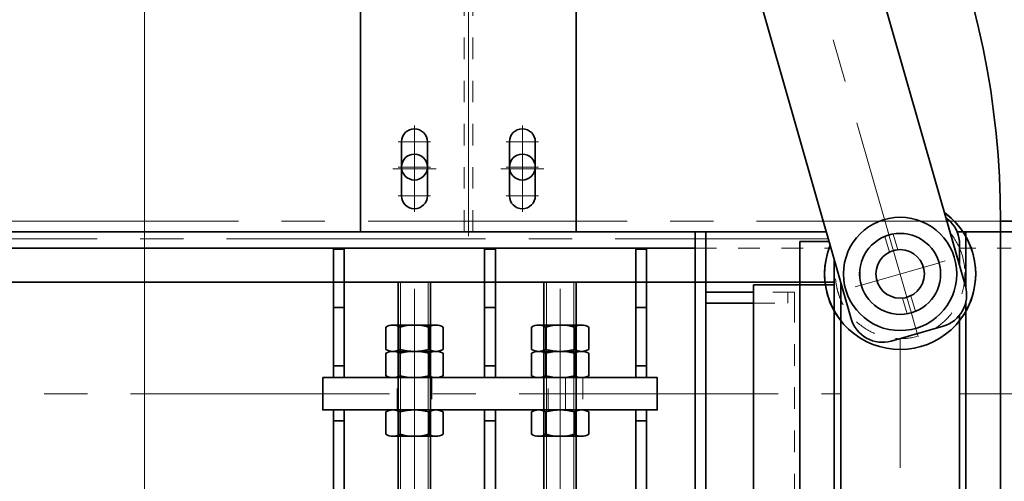
# Model space of a CAD drawing. Units: millimetres. Extents: x -1500 to 35991, y -600 to 24600.
# Drawn here: x 5546 to 6458, y 21322 to 21749 of the extents above; entities that cross this region are included whole.
import ezdxf

# ---------------------------------------------------------------- set-up
doc = ezdxf.new("R2010")
doc.units = ezdxf.units.MM
doc.header["$LTSCALE"] = 20
doc.set_wipeout_variables(frame=1)
doc.header["$PDSIZE"] = -5
doc.linetypes.add('点画线', pattern=[18, 12, -2, 2, -2])
doc.linetypes.add('虚线', pattern=[2, 1, -1])
doc.layers.get('0').update_dxf_attribs({"lineweight": 35})
for name, color, linetype, lineweight in [('中心线层', 1, '点画线', 18), ('尺寸线层', 3, 'Continuous', 18), ('粗实线层', 7, 'Continuous', 35), ('粗实线层_1', 7, 'Continuous', 35), ('细实线层', 4, 'Continuous', 18), ('虚线层', 6, '虚线', 18)]:
    doc.layers.add(name, color=color, linetype=linetype, lineweight=lineweight)
doc.styles.add('标准', font='simfang.ttf', dxfattribs={"width": 0.667})
doc.dimstyles.new('标准', dxfattribs={"dimscale": 60, "dimtxt": 3.53521, "dimasz": 4, "dimexe": 2, "dimexo": 0, "dimgap": 1, "dimtad": 1, "dimtoh": 1, "dimdsep": 46, "dimtxsty": '标准', "dimblk": '_CAXARROW', "dimcen": 0, "dimdle": 6, "dimazin": 2, "dimtfac": 0.707107, "dimtdec": 3, "dimtmove": 0, "dimatfit": 3, "dimfxl": 1, "dimfrac": 2, "dimtolj": 1, "dimtzin": 0, "dimlwd": 18, "dimarcsym": 0})

# ---------------------------------------------------------------- blocks, each defined once
blk = doc.blocks.new('BLOCK854_1')
at = {"layer": '中心线层'}
for p, q in [((0, 0), (0, 684)), ((250, 145), (250, 65)), ((350, 145), (350, 65)), ((265, 130), (235, 130)), ((365, 130), (335, 130)), ((230, 105), (270, 105)), ((330, 105), (370, 105)), ((265, 80), (235, 80)), ((365, 80), (335, 80)), ((-644, 40), (644, 40))]:
    blk.add_line(p, q, dxfattribs=at)
at = {"layer": '粗实线层'}
for p, q in [((238, 130), (238, 80)), ((262, 130), (262, 80)), ((338, 130), (338, 80)), ((362, 130), (362, 80))]:
    blk.add_line(p, q, dxfattribs=at)
at = {"layer": '粗实线层', "color": 4}
for p in [(639, 40), (-639, 0)]:
    blk.add_line(p, (639, 0), dxfattribs=at)
blk.add_arc((0, 40), 639, 0, 180, dxfattribs=at)
at = {"layer": '粗实线层'}
for centre, start, end in [((250, 130), 360, 180), ((350, 130), 0, 180), ((250, 80), 180, 0), ((350, 80), 180, 360)]:
    blk.add_arc(centre, 12, start, end, dxfattribs=at)
at = {"layer": '虚线层'}
for p, q in [((607, 0), (607, 40)), ((607, 40), (639, 40))]:
    blk.add_line(p, q, dxfattribs=at)
blk = doc.blocks.new('BLOCK535_1')
at = {"layer": '中心线层', "linetype": '点画线'}
blk.add_line((0, -4), (0, 494), dxfattribs=at)
at = {"layer": '中心线层'}
for p, q in [((50, 455), (50, 425)), ((65, 440), (35, 440)), ((-50, 265), (-50, 235)), ((50, 265), (50, 235)), ((-35, 250), (-65, 250)), ((65, 250), (35, 250)), ((-50, 75), (-50, 45)), ((50, 75), (50, 45)), ((-35, 60), (-65, 60)), ((65, 60), (35, 60))]:
    blk.add_line(p, q, dxfattribs=at)
at = {"layer": '粗实线层'}
blk.add_lwpolyline([(100, 0), (-100, 0), (-100, 400), (-10, 490), (100, 490)], close=True, dxfattribs=at)
for centre in [(50, 440), (-50, 250), (50, 250), (-50, 60), (50, 60)]:
    blk.add_circle(centre, 12, dxfattribs=at)
at = {"layer": '虚线层'}
for p, q in [((-4, 0), (-4, 490)), ((4, 0), (4, 490))]:
    blk.add_line(p, q, dxfattribs=at)
blk = doc.blocks.new('BLOCK722_1')
at = {"layer": '粗实线层'}
blk.add_line((0, 44), (10, 44), dxfattribs=at)
for points in [[(10, 44), (10, 0), (0, 0)], [(0, 0), (0, 44)]]:
    blk.add_lwpolyline(points, dxfattribs=at)
at = {"layer": '虚线层'}
blk.add_line((0, 76), (10, 76), dxfattribs=at)
blk.add_lwpolyline([(0, 44), (0, 82), (10, 82), (10, 44)], dxfattribs=at)
blk = doc.blocks.new('BLOCK930_1')
at = {"layer": '中心线层'}
for p, q in [((-70, 44.75), (-70, -15.51)), ((70, 44.75), (70, -15.51))]:
    blk.add_line(p, q, dxfattribs=at)
at = {"layer": '粗实线层'}
blk.add_lwpolyline([(155, 30), (-155, 30), (-155, 0), (155, 0)], close=True, dxfattribs=at)
at = {"layer": '虚线层'}
for p, q in [((-86, 30), (-86, 0)), ((-54, 0), (-54, 30)), ((54, 30), (54, 0)), ((86, 0), (86, 30))]:
    blk.add_line(p, q, dxfattribs=at)
blk = doc.blocks.new('BLOCK1325')
at = {"layer": '中心线层'}
for p, q in [((0, 310), (0, -109.32)), ((-1093, 150), (1093, 150))]:
    blk.add_line(p, q, dxfattribs=at)
at = {"layer": '粗实线层'}
for p, q in [((510, 0), (510, 300)), ((520, 0), (520, 300)), ((793, 0), (793, 300)), ((-510, 285), (510, 285)), ((185, 230), (175, 230)), ((325, 230), (315, 230)), ((465, 230), (455, 230)), ((175, 176), (185, 176)), ((315, 176), (325, 176)), ((455, 176), (465, 176)), ((175, 125), (185, 125)), ((315, 125), (325, 125)), ((455, 125), (465, 125))]:
    blk.add_line(p, q, dxfattribs=at)
for points in [[(175, 165), (185, 165), (185, 284), (175, 284)], [(315, 165), (325, 165), (325, 284), (315, 284)], [(455, 165), (465, 165), (465, 284), (455, 284)], [(175, 135), (185, 135), (185, 16), (175, 16)], [(315, 135), (325, 135), (325, 16), (315, 16)], [(455, 135), (465, 135), (465, 16), (455, 16)]]:
    blk.add_lwpolyline(points, close=True, dxfattribs=at)
at = {"layer": '粗实线层_1'}
blk.add_lwpolyline([(-1083, 0), (-1083, 300), (1083, 300), (1083, 0)], close=True, dxfattribs=at)
at = {"layer": '虚线层'}
blk.add_line((510, 285), (803, 285), dxfattribs=at)
at = {"layer": '粗实线层', "xscale": -0.9999999999999997}
blk.add_blockref('BLOCK930_1', (320, 135), dxfattribs=at)
blk = doc.blocks.new('*X531')
at = {"layer": '中心线层'}
blk.add_line((0, -7.5), (0, 31.8), dxfattribs=at)
at = {"layer": '粗实线层'}
for p, q in [((-26.56, 1.78), (-26.56, 22.52)), ((-19.92, 24.3), (19.92, 24.3)), ((-13.28, 1.78), (-13.28, 22.52)), ((13.28, 1.78), (13.28, 22.52)), ((26.56, 1.78), (26.56, 22.52)), ((-19.92, 0), (19.92, 0))]:
    blk.add_line(p, q, dxfattribs=at)
for centre, radius, start, end in [((-19.92, 11.02), 13.28, 60, 120), ((0, -26.15), 50.45, 74.73852, 105.26148), ((19.92, 11.02), 13.28, 60, 120), ((-19.92, 13.28), 13.28, 240, 300), ((0, 50.45), 50.45, 254.73852, 285.26148), ((19.92, 13.28), 13.28, 240, 300)]:
    blk.add_arc(centre, radius, start, end, dxfattribs=at)
blk = doc.blocks.new('*X532')
at = {"layer": '中心线层', "linetype": '点画线', "lineweight": 18}
blk.add_line((-26.2, 0), (303.75, 0), dxfattribs=at)
at = {"layer": '粗实线层'}
for p, q in [((-18.7, 19.92), (-18.7, -19.92)), ((-16.7, 26.56), (0, 26.56)), ((0, 26.56), (0, -26.56)), ((-16.7, 13.28), (0, 13.28)), ((0, 15), (0, -15)), ((0, 15), (300, 15)), ((10.5, 15), (10.5, -15)), ((300, 15), (300, -15)), ((-16.7, -13.28), (0, -13.28)), ((0, -15), (300, -15)), ((-16.7, -26.56), (0, -26.56))]:
    blk.add_line(p, q, dxfattribs=at)
for centre, radius, start, end in [((-6.7, 19.92), 12, 146.41132, 213.58868), ((26.3, 0), 45, 162.83706, 197.16294), ((-6.7, -19.92), 12, 146.41132, 213.58868)]:
    blk.add_arc(centre, radius, start, end, dxfattribs=at)
at = {"layer": '细实线层'}
for p, q in [((0, 15), (10.5, 12.75)), ((10.5, 12.75), (300, 12.75)), ((0, -15), (10.5, -12.75)), ((10.5, -12.75), (300, -12.75))]:
    blk.add_line(p, q, dxfattribs=at)
blk = doc.blocks.new('BLOCK1329')
at = {"layer": '中心线层'}
blk.add_line((943, 0.17), (943, 2255), dxfattribs=at)
at = {"layer": '中心线层', "linetype": 'Continuous'}
blk.add_line((1643, 2.5), (1643, 1765), dxfattribs=at)
at = {"layer": '粗实线层'}
for p, q in [((1736, 1765), (1704, 1765)), ((1704, 1765), (1704, 1)), ((1736, 1), (1736, 1765)), ((1550, 1), (1550, 1756)), ((1550, 1756), (1582, 1756)), ((1582, 1), (1582, 1756)), ((1507, 1716), (1550, 1716)), ((1507, 1), (1507, 1716)), ((1507, 1716), (1550, 1716))]:
    blk.add_line(p, q, dxfattribs=at)
at = {"layer": '粗实线层_1'}
for p, q in [((1550, 1716), (1582, 1716)), ((1550, 1), (1550, 1716))]:
    blk.add_line(p, q, dxfattribs=at)
at = {"layer": '虚线层'}
blk.add_line((1545, 1), (1545, 1716), dxfattribs=at)
at = {"layer": '粗实线层', "xscale": -0.9999999999999994}
blk.add_blockref('BLOCK535_1', (1243, 1765), dxfattribs=at)
at = {"layer": '粗实线层', "xscale": -0.9999999999999996, "rotation": 270}
blk.add_blockref('BLOCK722_1', (1463, 1699), dxfattribs=at)
at = {"layer": '粗实线层_1'}
blk.add_blockref('BLOCK1325', (943, 1465), dxfattribs=at)
for points in [[(1219.55, 1631.78), (1219.55, 1644.51), (1219.55, 1644.51), (1219.55, 1652.52), (1219.55, 1652.52), (1219.34, 1652.64), (1219.14, 1652.75), (1218.94, 1652.85), (1218.73, 1652.96), (1218.52, 1653.06), (1218.31, 1653.15), (1218.1, 1653.24), (1217.88, 1653.33), (1217.67, 1653.42), (1217.45, 1653.5), (1217.23, 1653.58), (1217.01, 1653.65), (1216.79, 1653.72), (1216.57, 1653.79), (1216.34, 1653.85), (1216.12, 1653.91), (1215.89, 1653.96), (1215.67, 1654.01), (1215.44, 1654.06), (1215.21, 1654.1), (1214.98, 1654.14), (1214.75, 1654.17), (1214.53, 1654.2), (1214.29, 1654.23), (1214.06, 1654.25), (1213.83, 1654.27), (1213.6, 1654.28), (1213.37, 1654.29), (1213.14, 1654.3), (1212.91, 1654.3), (1212.91, 1654.3), (1192.99, 1654.3), (1192.99, 1654.3), (1173.07, 1654.3), (1173.07, 1654.3), (1172.84, 1654.3), (1172.61, 1654.29), (1172.37, 1654.28), (1172.14, 1654.27), (1171.91, 1654.25), (1171.68, 1654.23), (1171.45, 1654.2), (1171.22, 1654.17), (1170.99, 1654.14), (1170.76, 1654.1), (1170.54, 1654.06), (1170.31, 1654.01), (1170.08, 1653.96), (1169.86, 1653.91), (1169.63, 1653.85), (1169.41, 1653.79), (1169.19, 1653.72), (1168.97, 1653.65), (1168.75, 1653.58), (1168.53, 1653.5), (1168.31, 1653.42), (1168.1, 1653.33), (1167.88, 1653.24), (1167.67, 1653.15), (1167.46, 1653.06), (1167.25, 1652.96), (1167.04, 1652.85), (1166.84, 1652.75), (1166.63, 1652.64), (1166.43, 1652.52), (1166.43, 1652.52), (1166.43, 1644.51), (1166.43, 1644.51), (1166.43, 1631.78), (1166.43, 1631.78), (1166.63, 1631.66), (1166.84, 1631.55), (1167.04, 1631.45), (1167.25, 1631.34), (1167.46, 1631.24), (1167.67, 1631.15), (1167.88, 1631.06), (1168.1, 1630.97), (1168.31, 1630.88), (1168.53, 1630.8), (1168.75, 1630.72), (1168.97, 1630.65), (1169.19, 1630.58), (1169.41, 1630.51), (1169.63, 1630.45), (1169.86, 1630.39), (1170.08, 1630.34), (1170.31, 1630.29), (1170.54, 1630.24), (1170.76, 1630.2), (1170.99, 1630.16), (1171.22, 1630.13), (1171.45, 1630.1), (1171.68, 1630.07), (1171.91, 1630.05), (1172.14, 1630.03), (1172.37, 1630.02), (1172.61, 1630.01), (1172.84, 1630), (1173.07, 1630), (1173.07, 1630), (1192.99, 1630), (1192.99, 1630), (1212.91, 1630), (1212.91, 1630), (1213.14, 1630), (1213.37, 1630.01), (1213.6, 1630.02), (1213.83, 1630.03), (1214.06, 1630.05), (1214.29, 1630.07), (1214.53, 1630.1), (1214.75, 1630.13), (1214.98, 1630.16), (1215.21, 1630.2), (1215.44, 1630.24), (1215.67, 1630.29), (1215.89, 1630.34), (1216.12, 1630.39), (1216.34, 1630.45), (1216.57, 1630.51), (1216.79, 1630.58), (1217.01, 1630.65), (1217.23, 1630.72), (1217.45, 1630.8), (1217.67, 1630.88), (1217.88, 1630.97), (1218.1, 1631.06), (1218.31, 1631.15), (1218.52, 1631.24), (1218.73, 1631.34), (1218.94, 1631.45), (1219.14, 1631.55), (1219.34, 1631.66)], [(1354.55, 1631.78), (1354.55, 1644.51), (1354.55, 1644.51), (1354.55, 1652.52), (1354.55, 1652.52), (1354.34, 1652.64), (1354.14, 1652.75), (1353.94, 1652.85), (1353.73, 1652.96), (1353.52, 1653.06), (1353.31, 1653.15), (1353.1, 1653.24), (1352.88, 1653.33), (1352.67, 1653.42), (1352.45, 1653.5), (1352.23, 1653.58), (1352.01, 1653.65), (1351.79, 1653.72), (1351.57, 1653.79), (1351.34, 1653.85), (1351.12, 1653.91), (1350.89, 1653.96), (1350.67, 1654.01), (1350.44, 1654.06), (1350.21, 1654.1), (1349.98, 1654.14), (1349.75, 1654.17), (1349.53, 1654.2), (1349.29, 1654.23), (1349.06, 1654.25), (1348.83, 1654.27), (1348.6, 1654.28), (1348.37, 1654.29), (1348.14, 1654.3), (1347.91, 1654.3), (1347.91, 1654.3), (1327.99, 1654.3), (1327.99, 1654.3), (1308.07, 1654.3), (1308.07, 1654.3), (1307.84, 1654.3), (1307.61, 1654.29), (1307.37, 1654.28), (1307.14, 1654.27), (1306.91, 1654.25), (1306.68, 1654.23), (1306.45, 1654.2), (1306.22, 1654.17), (1305.99, 1654.14), (1305.76, 1654.1), (1305.54, 1654.06), (1305.31, 1654.01), (1305.08, 1653.96), (1304.86, 1653.91), (1304.63, 1653.85), (1304.41, 1653.79), (1304.19, 1653.72), (1303.97, 1653.65), (1303.75, 1653.58), (1303.53, 1653.5), (1303.31, 1653.42), (1303.1, 1653.33), (1302.88, 1653.24), (1302.67, 1653.15), (1302.46, 1653.06), (1302.25, 1652.96), (1302.04, 1652.85), (1301.84, 1652.75), (1301.63, 1652.64), (1301.43, 1652.52), (1301.43, 1652.52), (1301.43, 1644.51), (1301.43, 1644.51), (1301.43, 1631.78), (1301.43, 1631.78), (1301.63, 1631.66), (1301.84, 1631.55), (1302.04, 1631.45), (1302.25, 1631.34), (1302.46, 1631.24), (1302.67, 1631.15), (1302.88, 1631.06), (1303.1, 1630.97), (1303.31, 1630.88), (1303.53, 1630.8), (1303.75, 1630.72), (1303.97, 1630.65), (1304.19, 1630.58), (1304.41, 1630.51), (1304.63, 1630.45), (1304.86, 1630.39), (1305.08, 1630.34), (1305.31, 1630.29), (1305.54, 1630.24), (1305.76, 1630.2), (1305.99, 1630.16), (1306.22, 1630.13), (1306.45, 1630.1), (1306.68, 1630.07), (1306.91, 1630.05), (1307.14, 1630.03), (1307.37, 1630.02), (1307.61, 1630.01), (1307.84, 1630), (1308.07, 1630), (1308.07, 1630), (1327.99, 1630), (1327.99, 1630), (1347.91, 1630), (1347.91, 1630), (1348.14, 1630), (1348.37, 1630.01), (1348.6, 1630.02), (1348.83, 1630.03), (1349.06, 1630.05), (1349.29, 1630.07), (1349.53, 1630.1), (1349.75, 1630.13), (1349.98, 1630.16), (1350.21, 1630.2), (1350.44, 1630.24), (1350.67, 1630.29), (1350.89, 1630.34), (1351.12, 1630.39), (1351.34, 1630.45), (1351.57, 1630.51), (1351.79, 1630.58), (1352.01, 1630.65), (1352.23, 1630.72), (1352.45, 1630.8), (1352.67, 1630.88), (1352.88, 1630.97), (1353.1, 1631.06), (1353.31, 1631.15), (1353.52, 1631.24), (1353.73, 1631.34), (1353.94, 1631.45), (1354.14, 1631.55), (1354.34, 1631.66)], [(1219.55, 1577.48), (1219.55, 1590.21), (1219.55, 1590.21), (1219.55, 1598.22), (1219.55, 1598.22), (1219.34, 1598.34), (1219.14, 1598.45), (1218.94, 1598.55), (1218.73, 1598.66), (1218.52, 1598.76), (1218.31, 1598.85), (1218.1, 1598.94), (1217.88, 1599.03), (1217.67, 1599.12), (1217.45, 1599.2), (1217.23, 1599.28), (1217.01, 1599.35), (1216.79, 1599.42), (1216.57, 1599.49), (1216.34, 1599.55), (1216.12, 1599.61), (1215.89, 1599.66), (1215.67, 1599.71), (1215.44, 1599.76), (1215.21, 1599.8), (1214.98, 1599.84), (1214.75, 1599.87), (1214.53, 1599.9), (1214.29, 1599.93), (1214.06, 1599.95), (1213.83, 1599.97), (1213.6, 1599.98), (1213.37, 1599.99), (1213.14, 1600), (1212.91, 1600), (1212.91, 1600), (1192.99, 1600), (1192.99, 1600), (1173.07, 1600), (1173.07, 1600), (1172.84, 1600), (1172.61, 1599.99), (1172.37, 1599.98), (1172.14, 1599.97), (1171.91, 1599.95), (1171.68, 1599.93), (1171.45, 1599.9), (1171.22, 1599.87), (1170.99, 1599.84), (1170.76, 1599.8), (1170.54, 1599.76), (1170.31, 1599.71), (1170.08, 1599.66), (1169.86, 1599.61), (1169.63, 1599.55), (1169.41, 1599.49), (1169.19, 1599.42), (1168.97, 1599.35), (1168.75, 1599.28), (1168.53, 1599.2), (1168.31, 1599.12), (1168.1, 1599.03), (1167.88, 1598.94), (1167.67, 1598.85), (1167.46, 1598.76), (1167.25, 1598.66), (1167.04, 1598.55), (1166.84, 1598.45), (1166.63, 1598.34), (1166.43, 1598.22), (1166.43, 1598.22), (1166.43, 1590.21), (1166.43, 1590.21), (1166.43, 1577.48), (1166.43, 1577.48), (1166.63, 1577.36), (1166.84, 1577.25), (1167.04, 1577.15), (1167.25, 1577.04), (1167.46, 1576.94), (1167.67, 1576.85), (1167.88, 1576.76), (1168.1, 1576.67), (1168.31, 1576.58), (1168.53, 1576.5), (1168.75, 1576.42), (1168.97, 1576.35), (1169.19, 1576.28), (1169.41, 1576.21), (1169.63, 1576.15), (1169.86, 1576.09), (1170.08, 1576.04), (1170.31, 1575.99), (1170.54, 1575.94), (1170.76, 1575.9), (1170.99, 1575.86), (1171.22, 1575.83), (1171.45, 1575.8), (1171.68, 1575.77), (1171.91, 1575.75), (1172.14, 1575.73), (1172.37, 1575.72), (1172.61, 1575.71), (1172.84, 1575.7), (1173.07, 1575.7), (1173.07, 1575.7), (1192.99, 1575.7), (1192.99, 1575.7), (1212.91, 1575.7), (1212.91, 1575.7), (1213.14, 1575.7), (1213.37, 1575.71), (1213.6, 1575.72), (1213.83, 1575.73), (1214.06, 1575.75), (1214.29, 1575.77), (1214.53, 1575.8), (1214.75, 1575.83), (1214.98, 1575.86), (1215.21, 1575.9), (1215.44, 1575.94), (1215.67, 1575.99), (1215.89, 1576.04), (1216.12, 1576.09), (1216.34, 1576.15), (1216.57, 1576.21), (1216.79, 1576.28), (1217.01, 1576.35), (1217.23, 1576.42), (1217.45, 1576.5), (1217.67, 1576.58), (1217.88, 1576.67), (1218.1, 1576.76), (1218.31, 1576.85), (1218.52, 1576.94), (1218.73, 1577.04), (1218.94, 1577.15), (1219.14, 1577.25), (1219.34, 1577.36)], [(1354.55, 1577.48), (1354.55, 1590.21), (1354.55, 1590.21), (1354.55, 1598.22), (1354.55, 1598.22), (1354.34, 1598.34), (1354.14, 1598.45), (1353.94, 1598.55), (1353.73, 1598.66), (1353.52, 1598.76), (1353.31, 1598.85), (1353.1, 1598.94), (1352.88, 1599.03), (1352.67, 1599.12), (1352.45, 1599.2), (1352.23, 1599.28), (1352.01, 1599.35), (1351.79, 1599.42), (1351.57, 1599.49), (1351.34, 1599.55), (1351.12, 1599.61), (1350.89, 1599.66), (1350.67, 1599.71), (1350.44, 1599.76), (1350.21, 1599.8), (1349.98, 1599.84), (1349.75, 1599.87), (1349.53, 1599.9), (1349.29, 1599.93), (1349.06, 1599.95), (1348.83, 1599.97), (1348.6, 1599.98), (1348.37, 1599.99), (1348.14, 1600), (1347.91, 1600), (1347.91, 1600), (1327.99, 1600), (1327.99, 1600), (1308.07, 1600), (1308.07, 1600), (1307.84, 1600), (1307.61, 1599.99), (1307.37, 1599.98), (1307.14, 1599.97), (1306.91, 1599.95), (1306.68, 1599.93), (1306.45, 1599.9), (1306.22, 1599.87), (1305.99, 1599.84), (1305.76, 1599.8), (1305.54, 1599.76), (1305.31, 1599.71), (1305.08, 1599.66), (1304.86, 1599.61), (1304.63, 1599.55), (1304.41, 1599.49), (1304.19, 1599.42), (1303.97, 1599.35), (1303.75, 1599.28), (1303.53, 1599.2), (1303.31, 1599.12), (1303.1, 1599.03), (1302.88, 1598.94), (1302.67, 1598.85), (1302.46, 1598.76), (1302.25, 1598.66), (1302.04, 1598.55), (1301.84, 1598.45), (1301.63, 1598.34), (1301.43, 1598.22), (1301.43, 1598.22), (1301.43, 1590.21), (1301.43, 1590.21), (1301.43, 1577.48), (1301.43, 1577.48), (1301.63, 1577.36), (1301.84, 1577.25), (1302.04, 1577.15), (1302.25, 1577.04), (1302.46, 1576.94), (1302.67, 1576.85), (1302.88, 1576.76), (1303.1, 1576.67), (1303.31, 1576.58), (1303.53, 1576.5), (1303.75, 1576.42), (1303.97, 1576.35), (1304.19, 1576.28), (1304.41, 1576.21), (1304.63, 1576.15), (1304.86, 1576.09), (1305.08, 1576.04), (1305.31, 1575.99), (1305.54, 1575.94), (1305.76, 1575.9), (1305.99, 1575.86), (1306.22, 1575.83), (1306.45, 1575.8), (1306.68, 1575.77), (1306.91, 1575.75), (1307.14, 1575.73), (1307.37, 1575.72), (1307.61, 1575.71), (1307.84, 1575.7), (1308.07, 1575.7), (1308.07, 1575.7), (1327.99, 1575.7), (1327.99, 1575.7), (1347.91, 1575.7), (1347.91, 1575.7), (1348.14, 1575.7), (1348.37, 1575.71), (1348.6, 1575.72), (1348.83, 1575.73), (1349.06, 1575.75), (1349.29, 1575.77), (1349.53, 1575.8), (1349.75, 1575.83), (1349.98, 1575.86), (1350.21, 1575.9), (1350.44, 1575.94), (1350.67, 1575.99), (1350.89, 1576.04), (1351.12, 1576.09), (1351.34, 1576.15), (1351.57, 1576.21), (1351.79, 1576.28), (1352.01, 1576.35), (1352.23, 1576.42), (1352.45, 1576.5), (1352.67, 1576.58), (1352.88, 1576.67), (1353.1, 1576.76), (1353.31, 1576.85), (1353.52, 1576.94), (1353.73, 1577.04), (1353.94, 1577.15), (1354.14, 1577.25), (1354.34, 1577.36)]]:
    blk.add_wipeout(points).dxf.layer = '细实线层'
at = {"layer": '细实线层'}
for p in [(1192.99, 1630), (1327.99, 1630), (1192.99, 1575.7), (1327.99, 1575.7)]:
    blk.add_blockref('*X531', p, dxfattribs=at)
for points in [[(1219.55, 1656.08), (1219.55, 1668.81), (1219.55, 1668.81), (1219.55, 1676.82), (1219.55, 1676.82), (1219.34, 1676.94), (1219.14, 1677.05), (1218.94, 1677.15), (1218.73, 1677.26), (1218.52, 1677.36), (1218.31, 1677.45), (1218.1, 1677.54), (1217.88, 1677.63), (1217.67, 1677.72), (1217.45, 1677.8), (1217.23, 1677.88), (1217.01, 1677.95), (1216.79, 1678.02), (1216.57, 1678.09), (1216.34, 1678.15), (1216.12, 1678.21), (1215.89, 1678.26), (1215.67, 1678.31), (1215.44, 1678.36), (1215.21, 1678.4), (1214.98, 1678.44), (1214.75, 1678.47), (1214.53, 1678.5), (1214.29, 1678.53), (1214.06, 1678.55), (1213.83, 1678.57), (1213.6, 1678.58), (1213.37, 1678.59), (1213.14, 1678.6), (1212.91, 1678.6), (1212.91, 1678.6), (1192.99, 1678.6), (1192.99, 1678.6), (1173.07, 1678.6), (1173.07, 1678.6), (1172.84, 1678.6), (1172.61, 1678.59), (1172.37, 1678.58), (1172.14, 1678.57), (1171.91, 1678.55), (1171.68, 1678.53), (1171.45, 1678.5), (1171.22, 1678.47), (1170.99, 1678.44), (1170.76, 1678.4), (1170.54, 1678.36), (1170.31, 1678.31), (1170.08, 1678.26), (1169.86, 1678.21), (1169.63, 1678.15), (1169.41, 1678.09), (1169.19, 1678.02), (1168.97, 1677.95), (1168.75, 1677.88), (1168.53, 1677.8), (1168.31, 1677.72), (1168.1, 1677.63), (1167.88, 1677.54), (1167.67, 1677.45), (1167.46, 1677.36), (1167.25, 1677.26), (1167.04, 1677.15), (1166.84, 1677.05), (1166.63, 1676.94), (1166.43, 1676.82), (1166.43, 1676.82), (1166.43, 1668.81), (1166.43, 1668.81), (1166.43, 1656.08), (1166.43, 1656.08), (1166.63, 1655.96), (1166.84, 1655.85), (1167.04, 1655.75), (1167.25, 1655.64), (1167.46, 1655.54), (1167.67, 1655.45), (1167.88, 1655.36), (1168.1, 1655.27), (1168.31, 1655.18), (1168.53, 1655.1), (1168.75, 1655.02), (1168.97, 1654.95), (1169.19, 1654.88), (1169.41, 1654.81), (1169.63, 1654.75), (1169.86, 1654.69), (1170.08, 1654.64), (1170.31, 1654.59), (1170.54, 1654.54), (1170.76, 1654.5), (1170.99, 1654.46), (1171.22, 1654.43), (1171.45, 1654.4), (1171.68, 1654.37), (1171.91, 1654.35), (1172.14, 1654.33), (1172.37, 1654.32), (1172.61, 1654.31), (1172.84, 1654.3), (1173.07, 1654.3), (1173.07, 1654.3), (1192.99, 1654.3), (1192.99, 1654.3), (1212.91, 1654.3), (1212.91, 1654.3), (1213.14, 1654.3), (1213.37, 1654.31), (1213.6, 1654.32), (1213.83, 1654.33), (1214.06, 1654.35), (1214.29, 1654.37), (1214.53, 1654.4), (1214.75, 1654.43), (1214.98, 1654.46), (1215.21, 1654.5), (1215.44, 1654.54), (1215.67, 1654.59), (1215.89, 1654.64), (1216.12, 1654.69), (1216.34, 1654.75), (1216.57, 1654.81), (1216.79, 1654.88), (1217.01, 1654.95), (1217.23, 1655.02), (1217.45, 1655.1), (1217.67, 1655.18), (1217.88, 1655.27), (1218.1, 1655.36), (1218.31, 1655.45), (1218.52, 1655.54), (1218.73, 1655.64), (1218.94, 1655.75), (1219.14, 1655.85), (1219.34, 1655.96)], [(1354.55, 1656.08), (1354.55, 1668.81), (1354.55, 1668.81), (1354.55, 1676.82), (1354.55, 1676.82), (1354.34, 1676.94), (1354.14, 1677.05), (1353.94, 1677.15), (1353.73, 1677.26), (1353.52, 1677.36), (1353.31, 1677.45), (1353.1, 1677.54), (1352.88, 1677.63), (1352.67, 1677.72), (1352.45, 1677.8), (1352.23, 1677.88), (1352.01, 1677.95), (1351.79, 1678.02), (1351.57, 1678.09), (1351.34, 1678.15), (1351.12, 1678.21), (1350.89, 1678.26), (1350.67, 1678.31), (1350.44, 1678.36), (1350.21, 1678.4), (1349.98, 1678.44), (1349.75, 1678.47), (1349.53, 1678.5), (1349.29, 1678.53), (1349.06, 1678.55), (1348.83, 1678.57), (1348.6, 1678.58), (1348.37, 1678.59), (1348.14, 1678.6), (1347.91, 1678.6), (1347.91, 1678.6), (1327.99, 1678.6), (1327.99, 1678.6), (1308.07, 1678.6), (1308.07, 1678.6), (1307.84, 1678.6), (1307.61, 1678.59), (1307.37, 1678.58), (1307.14, 1678.57), (1306.91, 1678.55), (1306.68, 1678.53), (1306.45, 1678.5), (1306.22, 1678.47), (1305.99, 1678.44), (1305.76, 1678.4), (1305.54, 1678.36), (1305.31, 1678.31), (1305.08, 1678.26), (1304.86, 1678.21), (1304.63, 1678.15), (1304.41, 1678.09), (1304.19, 1678.02), (1303.97, 1677.95), (1303.75, 1677.88), (1303.53, 1677.8), (1303.31, 1677.72), (1303.1, 1677.63), (1302.88, 1677.54), (1302.67, 1677.45), (1302.46, 1677.36), (1302.25, 1677.26), (1302.04, 1677.15), (1301.84, 1677.05), (1301.63, 1676.94), (1301.43, 1676.82), (1301.43, 1676.82), (1301.43, 1668.81), (1301.43, 1668.81), (1301.43, 1656.08), (1301.43, 1656.08), (1301.63, 1655.96), (1301.84, 1655.85), (1302.04, 1655.75), (1302.25, 1655.64), (1302.46, 1655.54), (1302.67, 1655.45), (1302.88, 1655.36), (1303.1, 1655.27), (1303.31, 1655.18), (1303.53, 1655.1), (1303.75, 1655.02), (1303.97, 1654.95), (1304.19, 1654.88), (1304.41, 1654.81), (1304.63, 1654.75), (1304.86, 1654.69), (1305.08, 1654.64), (1305.31, 1654.59), (1305.54, 1654.54), (1305.76, 1654.5), (1305.99, 1654.46), (1306.22, 1654.43), (1306.45, 1654.4), (1306.68, 1654.37), (1306.91, 1654.35), (1307.14, 1654.33), (1307.37, 1654.32), (1307.61, 1654.31), (1307.84, 1654.3), (1308.07, 1654.3), (1308.07, 1654.3), (1327.99, 1654.3), (1327.99, 1654.3), (1347.91, 1654.3), (1347.91, 1654.3), (1348.14, 1654.3), (1348.37, 1654.31), (1348.6, 1654.32), (1348.83, 1654.33), (1349.06, 1654.35), (1349.29, 1654.37), (1349.53, 1654.4), (1349.75, 1654.43), (1349.98, 1654.46), (1350.21, 1654.5), (1350.44, 1654.54), (1350.67, 1654.59), (1350.89, 1654.64), (1351.12, 1654.69), (1351.34, 1654.75), (1351.57, 1654.81), (1351.79, 1654.88), (1352.01, 1654.95), (1352.23, 1655.02), (1352.45, 1655.1), (1352.67, 1655.18), (1352.88, 1655.27), (1353.1, 1655.36), (1353.31, 1655.45), (1353.52, 1655.54), (1353.73, 1655.64), (1353.94, 1655.75), (1354.14, 1655.85), (1354.34, 1655.96)]]:
    blk.add_wipeout(points).dxf.layer = '细实线层'
at = {"layer": '细实线层', "rotation": 90}
for p in [(1192.99, 1418.38), (1327.99, 1418.38)]:
    blk.add_blockref('*X532', p, dxfattribs=at)
at = {"layer": '细实线层'}
for p in [(1192.99, 1654.3), (1327.99, 1654.3)]:
    blk.add_blockref('*X531', p, dxfattribs=at)
blk = doc.blocks.new('BLOCK22')
at = {"layer": '中心线层'}
for p, q in [((0, 60.5), (0, -505.5)), ((-27.5, 0), (27.5, 0)), ((-27.5, -445), (27.5, -445))]:
    blk.add_line(p, q, dxfattribs=at)
at = {"layer": '粗实线层'}
blk.add_lwpolyline([(-55, 27.5), (-55, -472.5, 0.414214), (-25, -502.5), (25, -502.5, 0.414214), (55, -472.5), (55, 27.5, 0.414214), (25, 57.5), (-25, 57.5, 0.414214)], format="xyb", close=True, dxfattribs=at)
for centre in [(0, 0), (0, -445)]:
    blk.add_circle(centre, 22.5, dxfattribs=at)
blk = doc.blocks.new('*X410')
at = {"layer": '中心线层'}
for p, q in [((0, -43.5), (0, 43.5)), ((-43.5, 0), (43.5, 0))]:
    blk.add_line(p, q, dxfattribs=at)
at = {"layer": '粗实线层'}
for radius in [37.5, 22.5]:
    blk.add_circle((0, 0), radius, dxfattribs=at)
at = {"layer": '虚线层', "linetype": '虚线', "lineweight": 18}
for p, q in [((-4, 22.14), (-4, 37.29)), ((4, 22.14), (4, 37.29)), ((-4, -37.29), (-4, -22.14)), ((4, -37.29), (4, -22.14))]:
    blk.add_line(p, q, dxfattribs=at)
blk = doc.blocks.new('14_2_1')
blk.add_wipeout([(-27.5, -55), (253.83, -55), (253.83, -55), (472.5, -55), (472.5, -55), (474.07, -54.96), (475.64, -54.84), (477.19, -54.63), (478.74, -54.34), (480.26, -53.98), (481.77, -53.53), (483.25, -53.01), (484.7, -52.41), (486.12, -51.73), (487.5, -50.98), (488.84, -50.16), (490.13, -49.27), (491.38, -48.31), (492.57, -47.29), (493.71, -46.21), (494.79, -45.07), (495.81, -43.88), (496.77, -42.63), (497.66, -41.34), (498.48, -40), (499.23, -38.62), (499.91, -37.2), (500.51, -35.75), (501.03, -34.27), (501.48, -32.76), (501.84, -31.24), (502.13, -29.69), (502.34, -28.14), (502.46, -26.57), (502.5, -25), (502.5, -25), (502.5, 0), (502.5, 0), (502.5, 25), (502.5, 25), (502.46, 26.57), (502.34, 28.14), (502.13, 29.69), (501.84, 31.24), (501.48, 32.76), (501.03, 34.27), (500.51, 35.75), (499.91, 37.2), (499.23, 38.62), (498.48, 40), (497.66, 41.34), (496.77, 42.63), (495.81, 43.88), (494.79, 45.07), (493.71, 46.21), (492.57, 47.29), (491.38, 48.31), (490.13, 49.27), (488.84, 50.16), (487.5, 50.98), (486.12, 51.73), (484.7, 52.41), (483.25, 53.01), (481.77, 53.53), (480.26, 53.98), (478.74, 54.34), (477.19, 54.63), (475.64, 54.84), (474.07, 54.96), (472.5, 55), (472.5, 55), (253.83, 55), (253.83, 55), (-27.5, 55), (-27.5, 55), (-29.07, 54.96), (-30.64, 54.84), (-32.19, 54.63), (-33.74, 54.34), (-35.26, 53.98), (-36.77, 53.53), (-38.25, 53.01), (-39.7, 52.41), (-41.12, 51.73), (-42.5, 50.98), (-43.84, 50.16), (-45.13, 49.27), (-46.38, 48.31), (-47.57, 47.29), (-48.71, 46.21), (-49.79, 45.07), (-50.81, 43.88), (-51.77, 42.63), (-52.66, 41.34), (-53.48, 40), (-54.23, 38.62), (-54.91, 37.2), (-55.51, 35.75), (-56.03, 34.27), (-56.48, 32.76), (-56.84, 31.24), (-57.13, 29.69), (-57.34, 28.14), (-57.46, 26.57), (-57.5, 25), (-57.5, 25), (-57.5, 0), (-57.5, 0), (-57.5, -25), (-57.5, -25), (-57.46, -26.57), (-57.34, -28.14), (-57.13, -29.69), (-56.84, -31.24), (-56.48, -32.76), (-56.03, -34.27), (-55.51, -35.75), (-54.91, -37.2), (-54.23, -38.62), (-53.48, -40), (-52.66, -41.34), (-51.77, -42.63), (-50.81, -43.88), (-49.79, -45.07), (-48.71, -46.21), (-47.57, -47.29), (-46.38, -48.31), (-45.13, -49.27), (-43.84, -50.16), (-42.5, -50.98), (-41.12, -51.73), (-39.7, -52.41), (-38.25, -53.01), (-36.77, -53.53), (-35.26, -53.98), (-33.74, -54.34), (-32.19, -54.63), (-30.64, -54.84), (-29.07, -54.96)]).dxf.layer = '细实线层'
at = {"layer": '粗实线层'}
blk.add_arc((0, 0), 70, 51.78679, 308.21321, dxfattribs=at)
at = {"layer": '虚线层', "linetype": '虚线', "lineweight": 18}
for centre, start, end in [((0, 0), 66.44354, 293.55646), ((445, 0), 66.44354, 113.55646), ((445, 0), 246.44354, 293.55646)]:
    blk.add_arc(centre, 60, start, end, dxfattribs=at)
at = {"layer": '细实线层', "rotation": 270}
blk.add_blockref('BLOCK22', (445, 0), dxfattribs=at)
for points in [[(0, -37.5), (0.17, -37.5), (0.33, -37.5), (0.5, -37.5), (0.67, -37.49), (0.83, -37.49), (1, -37.49), (1.17, -37.48), (1.33, -37.48), (1.5, -37.47), (1.67, -37.46), (1.83, -37.46), (2, -37.45), (2.17, -37.44), (2.33, -37.43), (2.5, -37.42), (2.66, -37.41), (2.83, -37.39), (3, -37.38), (3.16, -37.37), (3.33, -37.35), (3.49, -37.34), (3.66, -37.32), (3.83, -37.3), (3.99, -37.29), (4.16, -37.27), (4.32, -37.25), (4.49, -37.23), (4.65, -37.21), (4.82, -37.19), (4.98, -37.17), (4.98, -37.17), (6.63, -36.91), (8.26, -36.58), (9.87, -36.18), (11.47, -35.7), (13.04, -35.16), (14.58, -34.55), (16.1, -33.87), (17.59, -33.12), (19.04, -32.31), (20.45, -31.43), (21.83, -30.49), (23.16, -29.5), (24.44, -28.44), (25.68, -27.33), (26.86, -26.16), (28, -24.95), (29.08, -23.68), (30.1, -22.37), (31.06, -21.01), (31.96, -19.61), (32.8, -18.18), (33.57, -16.71), (34.28, -15.2), (34.92, -13.67), (35.49, -12.1), (35.99, -10.52), (36.43, -8.91), (36.79, -7.29), (37.07, -5.65), (37.29, -4), (37.29, -4), (37.3, -3.87), (37.31, -3.73), (37.33, -3.6), (37.34, -3.47), (37.35, -3.34), (37.36, -3.2), (37.37, -3.07), (37.38, -2.94), (37.4, -2.8), (37.4, -2.67), (37.41, -2.54), (37.42, -2.4), (37.43, -2.27), (37.44, -2.14), (37.45, -2), (37.45, -1.87), (37.46, -1.74), (37.47, -1.6), (37.47, -1.47), (37.48, -1.34), (37.48, -1.2), (37.48, -1.07), (37.49, -0.94), (37.49, -0.8), (37.49, -0.67), (37.5, -0.53), (37.5, -0.4), (37.5, -0.27), (37.5, -0.13), (37.5, 0), (37.5, 0), (37.5, 0.13), (37.5, 0.27), (37.5, 0.4), (37.5, 0.53), (37.49, 0.67), (37.49, 0.8), (37.49, 0.94), (37.48, 1.07), (37.48, 1.2), (37.48, 1.34), (37.47, 1.47), (37.47, 1.6), (37.46, 1.74), (37.45, 1.87), (37.45, 2), (37.44, 2.14), (37.43, 2.27), (37.42, 2.4), (37.41, 2.54), (37.4, 2.67), (37.4, 2.8), (37.38, 2.94), (37.37, 3.07), (37.36, 3.2), (37.35, 3.34), (37.34, 3.47), (37.33, 3.6), (37.31, 3.73), (37.3, 3.87), (37.29, 4), (37.29, 4), (37.07, 5.65), (36.79, 7.29), (36.43, 8.91), (35.99, 10.52), (35.49, 12.1), (34.92, 13.67), (34.28, 15.2), (33.57, 16.71), (32.8, 18.18), (31.96, 19.61), (31.06, 21.01), (30.1, 22.37), (29.08, 23.68), (28, 24.95), (26.86, 26.16), (25.68, 27.33), (24.44, 28.44), (23.16, 29.5), (21.83, 30.49), (20.45, 31.43), (19.04, 32.31), (17.59, 33.12), (16.1, 33.87), (14.58, 34.55), (13.04, 35.16), (11.47, 35.7), (9.87, 36.18), (8.26, 36.58), (6.63, 36.91), (4.98, 37.17), (4.98, 37.17), (4.82, 37.19), (4.65, 37.21), (4.49, 37.23), (4.32, 37.25), (4.16, 37.27), (3.99, 37.29), (3.83, 37.3), (3.66, 37.32), (3.49, 37.34), (3.33, 37.35), (3.16, 37.37), (3, 37.38), (2.83, 37.39), (2.66, 37.41), (2.5, 37.42), (2.33, 37.43), (2.17, 37.44), (2, 37.45), (1.83, 37.46), (1.67, 37.46), (1.5, 37.47), (1.33, 37.48), (1.17, 37.48), (1, 37.49), (0.83, 37.49), (0.67, 37.49), (0.5, 37.5), (0.33, 37.5), (0.17, 37.5), (0, 37.5), (0, 37.5), (-1.83, 37.46), (-3.65, 37.32), (-5.47, 37.1), (-7.27, 36.79), (-9.06, 36.39), (-10.82, 35.9), (-12.56, 35.33), (-14.27, 34.68), (-15.94, 33.94), (-17.58, 33.12), (-19.18, 32.23), (-20.73, 31.25), (-22.23, 30.2), (-23.67, 29.08), (-25.06, 27.89), (-26.39, 26.64), (-27.66, 25.32), (-28.86, 23.94), (-30, 22.5), (-31.06, 21.01), (-32.05, 19.47), (-32.96, 17.89), (-33.79, 16.26), (-34.54, 14.59), (-35.22, 12.89), (-35.8, 11.16), (-36.3, 9.4), (-36.72, 7.61), (-37.05, 5.81), (-37.29, 4), (-37.29, 4), (-37.3, 3.87), (-37.31, 3.73), (-37.33, 3.6), (-37.34, 3.47), (-37.35, 3.34), (-37.36, 3.2), (-37.37, 3.07), (-37.38, 2.94), (-37.4, 2.8), (-37.4, 2.67), (-37.41, 2.54), (-37.42, 2.4), (-37.43, 2.27), (-37.44, 2.14), (-37.45, 2), (-37.45, 1.87), (-37.46, 1.74), (-37.47, 1.6), (-37.47, 1.47), (-37.48, 1.34), (-37.48, 1.2), (-37.48, 1.07), (-37.49, 0.94), (-37.49, 0.8), (-37.49, 0.67), (-37.5, 0.53), (-37.5, 0.4), (-37.5, 0.27), (-37.5, 0.13), (-37.5, 0), (-37.5, 0), (-37.5, -0.13), (-37.5, -0.27), (-37.5, -0.4), (-37.5, -0.53), (-37.49, -0.67), (-37.49, -0.8), (-37.49, -0.94), (-37.48, -1.07), (-37.48, -1.2), (-37.48, -1.34), (-37.47, -1.47), (-37.47, -1.6), (-37.46, -1.74), (-37.45, -1.87), (-37.45, -2), (-37.44, -2.14), (-37.43, -2.27), (-37.42, -2.4), (-37.41, -2.54), (-37.4, -2.67), (-37.4, -2.8), (-37.38, -2.94), (-37.37, -3.07), (-37.36, -3.2), (-37.35, -3.34), (-37.34, -3.47), (-37.33, -3.6), (-37.31, -3.73), (-37.3, -3.87), (-37.29, -4), (-37.29, -4), (-37.05, -5.81), (-36.72, -7.61), (-36.3, -9.4), (-35.8, -11.16), (-35.22, -12.89), (-34.54, -14.59), (-33.79, -16.26), (-32.96, -17.89), (-32.05, -19.47), (-31.06, -21.01), (-30, -22.5), (-28.86, -23.94), (-27.66, -25.32), (-26.39, -26.64), (-25.06, -27.89), (-23.67, -29.08), (-22.23, -30.2), (-20.73, -31.25), (-19.18, -32.23), (-17.58, -33.12), (-15.94, -33.94), (-14.27, -34.68), (-12.56, -35.33), (-10.82, -35.9), (-9.06, -36.39), (-7.27, -36.79), (-5.47, -37.1), (-3.65, -37.32), (-1.83, -37.46)], [(445, -37.5), (445.17, -37.5), (445.33, -37.5), (445.5, -37.5), (445.67, -37.49), (445.83, -37.49), (446, -37.49), (446.17, -37.48), (446.33, -37.48), (446.5, -37.47), (446.67, -37.46), (446.83, -37.46), (447, -37.45), (447.17, -37.44), (447.33, -37.43), (447.5, -37.42), (447.66, -37.41), (447.83, -37.39), (448, -37.38), (448.16, -37.37), (448.33, -37.35), (448.49, -37.34), (448.66, -37.32), (448.83, -37.3), (448.99, -37.29), (449.16, -37.27), (449.32, -37.25), (449.49, -37.23), (449.65, -37.21), (449.82, -37.19), (449.99, -37.17), (449.99, -37.17), (451.63, -36.91), (453.26, -36.58), (454.87, -36.18), (456.47, -35.7), (458.04, -35.16), (459.58, -34.55), (461.1, -33.87), (462.59, -33.12), (464.04, -32.31), (465.45, -31.43), (466.83, -30.49), (468.16, -29.5), (469.44, -28.44), (470.68, -27.33), (471.86, -26.16), (473, -24.95), (474.08, -23.68), (475.1, -22.37), (476.06, -21.01), (476.96, -19.61), (477.8, -18.18), (478.57, -16.71), (479.28, -15.2), (479.92, -13.67), (480.49, -12.1), (480.99, -10.52), (481.43, -8.91), (481.79, -7.29), (482.07, -5.65), (482.29, -4), (482.29, -4), (482.3, -3.87), (482.31, -3.73), (482.33, -3.6), (482.34, -3.47), (482.35, -3.34), (482.36, -3.2), (482.37, -3.07), (482.38, -2.94), (482.4, -2.8), (482.4, -2.67), (482.41, -2.54), (482.42, -2.4), (482.43, -2.27), (482.44, -2.14), (482.45, -2), (482.45, -1.87), (482.46, -1.74), (482.47, -1.6), (482.47, -1.47), (482.48, -1.34), (482.48, -1.2), (482.48, -1.07), (482.49, -0.94), (482.49, -0.8), (482.49, -0.67), (482.5, -0.53), (482.5, -0.4), (482.5, -0.27), (482.5, -0.13), (482.5, 0), (482.5, 0), (482.5, 0.13), (482.5, 0.27), (482.5, 0.4), (482.5, 0.53), (482.49, 0.67), (482.49, 0.8), (482.49, 0.94), (482.48, 1.07), (482.48, 1.2), (482.48, 1.34), (482.47, 1.47), (482.47, 1.6), (482.46, 1.74), (482.45, 1.87), (482.45, 2), (482.44, 2.14), (482.43, 2.27), (482.42, 2.4), (482.41, 2.54), (482.4, 2.67), (482.4, 2.8), (482.38, 2.94), (482.37, 3.07), (482.36, 3.2), (482.35, 3.34), (482.34, 3.47), (482.33, 3.6), (482.31, 3.73), (482.3, 3.87), (482.29, 4), (482.29, 4), (482.07, 5.65), (481.79, 7.29), (481.43, 8.91), (480.99, 10.52), (480.49, 12.1), (479.92, 13.67), (479.28, 15.2), (478.57, 16.71), (477.8, 18.18), (476.96, 19.61), (476.06, 21.01), (475.1, 22.37), (474.08, 23.68), (473, 24.95), (471.86, 26.16), (470.68, 27.33), (469.44, 28.44), (468.16, 29.5), (466.83, 30.49), (465.45, 31.43), (464.04, 32.31), (462.59, 33.12), (461.1, 33.87), (459.58, 34.55), (458.04, 35.16), (456.47, 35.7), (454.87, 36.18), (453.26, 36.58), (451.63, 36.91), (449.99, 37.17), (449.99, 37.17), (449.82, 37.19), (449.65, 37.21), (449.49, 37.23), (449.32, 37.25), (449.16, 37.27), (448.99, 37.29), (448.83, 37.3), (448.66, 37.32), (448.49, 37.34), (448.33, 37.35), (448.16, 37.37), (448, 37.38), (447.83, 37.39), (447.66, 37.41), (447.5, 37.42), (447.33, 37.43), (447.17, 37.44), (447, 37.45), (446.83, 37.46), (446.67, 37.46), (446.5, 37.47), (446.33, 37.48), (446.17, 37.48), (446, 37.49), (445.83, 37.49), (445.67, 37.49), (445.5, 37.5), (445.33, 37.5), (445.17, 37.5), (445, 37.5), (445, 37.5), (443.17, 37.46), (441.35, 37.32), (439.53, 37.1), (437.73, 36.79), (435.94, 36.39), (434.18, 35.9), (432.44, 35.33), (430.73, 34.68), (429.06, 33.94), (427.42, 33.12), (425.82, 32.23), (424.27, 31.25), (422.77, 30.2), (421.33, 29.08), (419.94, 27.89), (418.61, 26.64), (417.34, 25.32), (416.14, 23.94), (415, 22.5), (413.94, 21.01), (412.95, 19.47), (412.04, 17.89), (411.21, 16.26), (410.46, 14.59), (409.78, 12.89), (409.2, 11.16), (408.7, 9.4), (408.28, 7.61), (407.95, 5.81), (407.71, 4), (407.71, 4), (407.7, 3.87), (407.69, 3.73), (407.67, 3.6), (407.66, 3.47), (407.65, 3.34), (407.64, 3.2), (407.63, 3.07), (407.62, 2.94), (407.6, 2.8), (407.6, 2.67), (407.59, 2.54), (407.58, 2.4), (407.57, 2.27), (407.56, 2.14), (407.55, 2), (407.55, 1.87), (407.54, 1.74), (407.53, 1.6), (407.53, 1.47), (407.52, 1.34), (407.52, 1.2), (407.52, 1.07), (407.51, 0.94), (407.51, 0.8), (407.51, 0.67), (407.5, 0.53), (407.5, 0.4), (407.5, 0.27), (407.5, 0.13), (407.5, 0), (407.5, 0), (407.5, -0.13), (407.5, -0.27), (407.5, -0.4), (407.5, -0.53), (407.51, -0.67), (407.51, -0.8), (407.51, -0.94), (407.52, -1.07), (407.52, -1.2), (407.52, -1.34), (407.53, -1.47), (407.53, -1.6), (407.54, -1.74), (407.55, -1.87), (407.55, -2), (407.56, -2.14), (407.57, -2.27), (407.58, -2.4), (407.59, -2.54), (407.6, -2.67), (407.6, -2.8), (407.62, -2.94), (407.63, -3.07), (407.64, -3.2), (407.65, -3.34), (407.66, -3.47), (407.67, -3.6), (407.69, -3.73), (407.7, -3.87), (407.71, -4), (407.71, -4), (407.95, -5.81), (408.28, -7.61), (408.7, -9.4), (409.2, -11.16), (409.78, -12.89), (410.46, -14.59), (411.21, -16.26), (412.04, -17.89), (412.95, -19.47), (413.94, -21.01), (415, -22.5), (416.14, -23.94), (417.34, -25.32), (418.61, -26.64), (419.94, -27.89), (421.33, -29.08), (422.77, -30.2), (424.27, -31.25), (425.82, -32.23), (427.42, -33.12), (429.06, -33.94), (430.73, -34.68), (432.44, -35.33), (434.18, -35.9), (435.94, -36.39), (437.73, -36.79), (439.53, -37.1), (441.35, -37.32), (443.17, -37.46)]]:
    blk.add_wipeout(points).dxf.layer = '粗实线层'
at = {"layer": '粗实线层'}
for centre in [(0, 0), (445, 0)]:
    blk.add_circle(centre, 52.5, dxfattribs=at)
blk.add_arc((445, 0), 70, 231.78679, 128.21321, dxfattribs=at)
at = {"layer": '粗实线层', "rotation": 270}
for p in [(0, 0), (445, 0)]:
    blk.add_blockref('*X410', p, dxfattribs=at)
blk = doc.blocks.new('*X411')
at = {"layer": '粗实线层', "xscale": -0.9999999999999986, "rotation": 139.9646821577277}
blk.add_blockref('14_2_1', (-340.71, 286.25), dxfattribs=at)
blk = doc.blocks.new('BLOCK1304')
at = {"layer": '中心线层'}
blk.add_line((0, -1233.27), (0, 17539.91), dxfattribs=at)
at = {"layer": '中心线层', "rotation": 130.0353178422709}
blk.add_blockref('*X411', (700, 15936.53), dxfattribs=at)
at = {"layer": '中心线层', "rotation": 146.0032934805223}
blk.add_blockref('*X411', (577.58, 16364.36), dxfattribs=at)
blk = doc.blocks.new('BLOCK1305_1')
at = {"layer": '中心线层'}
for p, q in [((0, -0.61), (0, 892.39)), ((-873, -0.61), (873, -0.61))]:
    blk.add_line(p, q, dxfattribs=at)
at = {"layer": '粗实线层'}
blk.add_lwpolyline([(873, -10.61), (873, -0.61), (793, -0.61), (793, -10.61)], close=True, dxfattribs=at)
for radius in [873, 793]:
    blk.add_arc((0, -0.61), radius, 0, 180, dxfattribs=at)
blk = doc.blocks.new('_CAXARROW')
blk.add_hatch(color=0).paths.add_polyline_path([(0, 0), (-1, 0.125), (-1, -0.125)], flags=0)
blk = doc.blocks.new('*D2095')
at = {"layer": 'Defpoints', "color": 0}
for p in [(6169.33, 23068), (7411.37, 2368.01), (10459.68, 2368.01)]:
    blk.add_point(p, dxfattribs=at)
at = {"layer": '尺寸线层', "color": 0, "linetype": 'Continuous', "lineweight": -2}
for p, q in [((6169.33, 23068), (10579.68, 23068)), ((7411.37, 2368.01), (10579.68, 2368.01))]:
    blk.add_line(p, q, dxfattribs=at)
at = {"layer": '尺寸线层', "color": 0, "linetype": 'Continuous', "lineweight": 18}
blk.add_line((10459.68, 22828), (10459.68, 2608.01), dxfattribs=at)
at = {"layer": '尺寸线层', "color": 0, "linetype": 'ByBlock', "lineweight": 18, "xscale": 240, "yscale": 240, "zscale": 240}
for p, rotation in [((10459.68, 23068), 90), ((10459.68, 2368.01), 270)]:
    blk.add_blockref('_CAXARROW', p, dxfattribs=dict(at, rotation=rotation))
at = {"layer": '尺寸线层', "color": 0, "lineweight": -2, "insert": (10292.42, 12718), "char_height": 212.1126, "attachment_point": 5, "rotation": 90, "style": '标准'}
blk.add_mtext('\\A1;20700{}{{\\H0.7x;}{}}', dxfattribs=at)

msp = doc.modelspace()

# ---------------------------------------------------------------- block references
at = {"layer": '粗实线层', "lineweight": -2}
msp.add_blockref('BLOCK854_1', (5661.365, 21506.388), dxfattribs=at)

# ---------------------------------------------------------------- next in the draw order: block references
msp.add_blockref('BLOCK1329', (4718.365, 19788.007), dxfattribs=at)

# ---------------------------------------------------------------- next in the draw order: block references
at = {"layer": '粗实线层_1', "lineweight": -2}
msp.add_blockref('BLOCK1304', (5661.365, 5577.507), dxfattribs=at)

# ---------------------------------------------------------------- next in the draw order: block references
at = {"layer": '细实线层', "lineweight": -2}
msp.add_blockref('BLOCK1305_1', (5661.365, 21563.617), dxfattribs=at)

# ---------------------------------------------------------------- next in the draw order: dimensions: what is measured, and where the dimension line sits
at = {"layer": '尺寸线层', "lineweight": -2}
dim = msp.add_linear_dim(base=(10459.684, 2368.007), p1=(6169.334, 23068.002), p2=(7411.365, 2368.007), angle=90, text='<>{}{{\\H0.7x;}{}}', dimstyle='标准', override={"dimdec": 0}, dxfattribs=at)
dim.commit()
dim.dimension.update_dxf_attribs({"geometry": '*D2095', "text_midpoint": (10292.416, 12718.005)})

doc.saveas('drawing.dxf')
